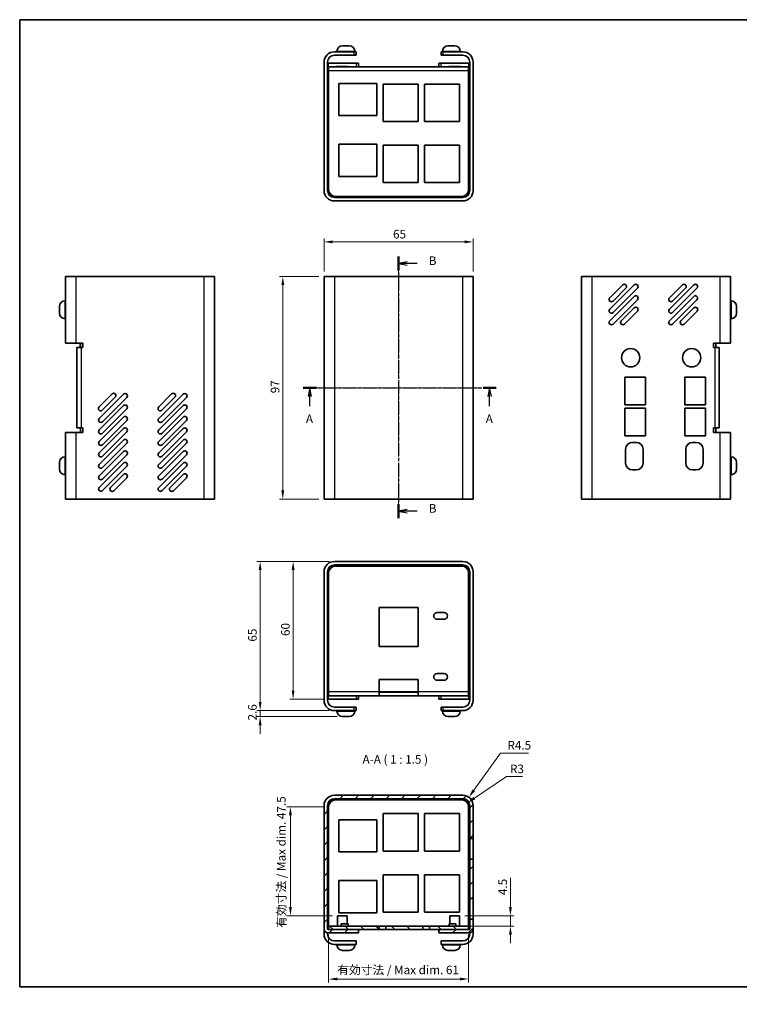
# Model space of a CAD drawing. Units: millimetres. Extents: x 14 to 2195, y 0 to 429.
# Drawn here: x 415 to 729, y 0 to 429 of the extents above; entities that cross this region are included whole.
import ezdxf

# ---------------------------------------------------------------- set-up
doc = ezdxf.new("R2010")
doc.units = ezdxf.units.MM
doc.linetypes.add('CHAIN', pattern=[0.3543, 0.2362, -0.0295, 0.0591, -0.0295])
doc.layers.get('Defpoints').update_dxf_attribs({"lineweight": 25})
for name, color, linetype, lineweight in [('Border (ISO)', 7, 'Continuous', 35), ('Centerline (ISO)', 131, 'Continuous', 18), ('Dimension (ISO)', 7, 'Continuous', 18), ('Dimension (ISO) @ 1', 7, 'Continuous', 18), ('Hatch (ISO)', 1, 'Continuous', 18), ('Section Line (ISO)', 7, 'CHAIN', 25), ('Symbol (ISO)', 7, 'Continuous', 18), ('Visible (ISO)', 7, 'Continuous', 35), ('Visible Narrow (ISO)', 7, 'Continuous', 25)]:
    doc.layers.add(name, color=color, linetype=linetype, lineweight=lineweight)
doc.styles.add('Note Text (TK)', font='txt')
doc.dimstyles.new('Default - Method 1b (TK)', dxfattribs={"dimtxt": 2.5, "dimasz": 2.5, "dimexe": 1, "dimexo": 1.5, "dimgap": 1, "dimtad": 1, "dimtoh": 1, "dimrnd": 1e-08, "dimdsep": 46, "dimtxsty": 'Note Text (TK)', "dimcen": 0.09, "dimdle": 5, "dimclrd": 100, "dimclre": 100, "dimclrt": 7, "dimadec": 1, "dimazin": 1, "dimtfac": 1, "dimtmove": 0, "dimatfit": 3, "dimfxl": 0, "dimtolj": 1, "dimlwd": -1, "dimlwe": -1, "dimarcsym": 0})

# ---------------------------------------------------------------- blocks, each defined once
blk = doc.blocks.new('図面枠 tk図枠')
at = {"layer": 'Border (ISO)'}
for p, q in [((14.5, 289), (405.5, 289)), ((14.5, 289), (14.5, 8)), ((405.5, 289), (405.5, 8)), ((14.5, 8), (405.5, 8))]:
    blk.add_line(p, q, dxfattribs=at)
blk = doc.blocks.new('2dTransSection0')
at = {"layer": 'Section Line (ISO)', "linetype": 'CHAIN', "ltscale": 16.397051}
blk.add_line((96.94, 182.04), (153.04, 182.04), dxfattribs=at)
at = {"layer": 'Section Line (ISO)', "linetype": 'Continuous', "lineweight": 50}
for p, q in [((96.94, 182.04), (100.75, 182.04)), ((149.23, 182.04), (153.04, 182.04))]:
    blk.add_line(p, q, dxfattribs=at)
at = {"layer": 'Section Line (ISO)', "linetype": 'Continuous'}
for p, q in [((98.85, 182.04), (98.35, 179.54)), ((98.85, 179.54), (98.85, 182.04)), ((99.35, 179.54), (98.85, 182.04)), ((151.13, 182.04), (150.63, 179.54)), ((151.13, 179.54), (151.13, 182.04)), ((151.63, 179.54), (151.13, 182.04)), ((98.85, 176.69), (98.85, 179.54)), ((151.13, 176.69), (151.13, 179.54))]:
    blk.add_line(p, q, dxfattribs=at)
at = {"layer": 'Section Line (ISO)', "insert": (97.71, 171.01), "char_height": 2.5, "attachment_point": 7, "line_spacing_factor": 1.875, "style": 'Note Text (TK)'}
blk.add_mtext('A', dxfattribs=at)
at = {"layer": 'Section Line (ISO)', "insert": (149.99, 171.01), "char_height": 2.5, "attachment_point": 7, "style": 'Note Text (TK)'}
blk.add_mtext('A', dxfattribs=at)
blk = doc.blocks.new('2dTransSection1')
at = {"layer": 'Section Line (ISO)', "linetype": 'CHAIN', "ltscale": 16.926956}
blk.add_line((124.66, 220.16), (124.66, 144.19), dxfattribs=at)
at = {"layer": 'Section Line (ISO)', "linetype": 'Continuous', "lineweight": 50}
for p, q in [((124.66, 220.16), (124.66, 216.16)), ((124.66, 148.19), (124.66, 144.19))]:
    blk.add_line(p, q, dxfattribs=at)
at = {"layer": 'Section Line (ISO)', "linetype": 'Continuous'}
for p, q in [((127.16, 218.66), (124.66, 218.16)), ((127.16, 218.16), (124.66, 218.16)), ((124.66, 218.16), (127.16, 217.66)), ((130.04, 218.16), (127.16, 218.16)), ((127.16, 146.69), (124.66, 146.19)), ((127.16, 146.19), (124.66, 146.19)), ((124.66, 146.19), (127.16, 145.69)), ((130.04, 146.19), (127.16, 146.19))]:
    blk.add_line(p, q, dxfattribs=at)
at = {"layer": 'Section Line (ISO)', "char_height": 2.5, "attachment_point": 7, "style": 'Note Text (TK)'}
for insert in [(133.43, 216.93), (133.43, 144.96)]:
    blk.add_mtext('B', dxfattribs=dict(at, insert=insert))
blk = doc.blocks.new('*D30')
at = {"layer": 'Defpoints', "color": 0, "transparency": 16777216}
for p in [(613.24, 332.65), (548.24, 317.56), (613.24, 317.56)]:
    blk.add_point(p, dxfattribs=at)
at = {"layer": 'Dimension (ISO)', "color": 100, "transparency": 16777216}
for p, q in [((548.24, 319.81), (548.24, 334.15)), ((551.99, 332.65), (609.49, 332.65)), ((613.24, 319.81), (613.24, 334.15))]:
    blk.add_line(p, q, dxfattribs=at)
for points in [[(551.99, 333.28), (551.99, 332.03), (548.24, 332.65)], [(609.49, 333.28), (609.49, 332.03), (613.24, 332.65)]]:
    blk.add_solid(points, dxfattribs=at)
at = {"layer": 'Dimension (ISO)', "color": 7, "transparency": 16777216, "insert": (578.3, 336.03), "char_height": 3.75, "attachment_point": 4, "style": 'Note Text (TK)'}
blk.add_mtext('\\A1;65', dxfattribs=at)
blk = doc.blocks.new('*D31')
at = {"layer": 'Defpoints', "color": 0, "transparency": 16777216}
for p in [(548.24, 317.56), (530.24, 220.56), (548.24, 220.56)]:
    blk.add_point(p, dxfattribs=at)
at = {"layer": 'Dimension (ISO)', "color": 100, "transparency": 16777216}
for p, q in [((545.99, 317.56), (528.74, 317.56)), ((530.24, 313.81), (530.24, 224.31)), ((545.99, 220.56), (528.74, 220.56))]:
    blk.add_line(p, q, dxfattribs=at)
for points in [[(529.61, 313.81), (530.86, 313.81), (530.24, 317.56)], [(529.61, 224.31), (530.86, 224.31), (530.24, 220.56)]]:
    blk.add_solid(points, dxfattribs=at)
at = {"layer": 'Dimension (ISO)', "color": 7, "transparency": 16777216, "insert": (526.86, 266.65), "char_height": 3.75, "attachment_point": 4, "rotation": 90, "style": 'Note Text (TK)'}
blk.add_mtext('\\A1;97', dxfattribs=at)
blk = doc.blocks.new('*D32')
at = {"layer": 'Defpoints', "color": 0, "transparency": 16777216}
for p in [(534.74, 193.35), (552.74, 193.35), (550.04, 133.35)]:
    blk.add_point(p, dxfattribs=at)
at = {"layer": 'Dimension (ISO)', "color": 100, "transparency": 16777216}
for p, q in [((550.49, 193.35), (533.24, 193.35)), ((534.74, 137.1), (534.74, 189.6)), ((547.79, 133.35), (533.24, 133.35))]:
    blk.add_line(p, q, dxfattribs=at)
for points in [[(534.11, 189.6), (535.36, 189.6), (534.74, 193.35)], [(534.11, 137.1), (535.36, 137.1), (534.74, 133.35)]]:
    blk.add_solid(points, dxfattribs=at)
at = {"layer": 'Dimension (ISO)', "color": 7, "transparency": 16777216, "insert": (531.36, 160.86), "char_height": 3.75, "attachment_point": 4, "rotation": 90, "style": 'Note Text (TK)'}
blk.add_mtext('\\A1;60', dxfattribs=at)
blk = doc.blocks.new('*D33')
at = {"layer": 'Defpoints', "color": 0, "transparency": 16777216}
for p in [(520.36, 193.35), (552.74, 193.35), (552.74, 128.35)]:
    blk.add_point(p, dxfattribs=at)
at = {"layer": 'Dimension (ISO)', "color": 100, "transparency": 16777216}
for p, q in [((550.49, 193.35), (518.86, 193.35)), ((520.36, 132.1), (520.36, 189.6)), ((550.49, 128.35), (518.86, 128.35))]:
    blk.add_line(p, q, dxfattribs=at)
for points in [[(519.73, 189.6), (520.98, 189.6), (520.36, 193.35)], [(519.73, 132.1), (520.98, 132.1), (520.36, 128.35)]]:
    blk.add_solid(points, dxfattribs=at)
at = {"layer": 'Dimension (ISO)', "color": 7, "transparency": 16777216, "insert": (516.98, 158.41), "char_height": 3.75, "attachment_point": 4, "rotation": 90, "style": 'Note Text (TK)'}
blk.add_mtext('\\A1;65', dxfattribs=at)
blk = doc.blocks.new('*D34')
at = {"layer": 'Defpoints', "color": 0, "transparency": 16777216}
for p in [(533.57, 86.44), (550.24, 86.44), (554.14, 38.94)]:
    blk.add_point(p, dxfattribs=at)
at = {"layer": 'Dimension (ISO)', "color": 100, "transparency": 16777216}
for p, q in [((547.99, 86.44), (532.07, 86.44)), ((533.57, 42.69), (533.57, 82.69)), ((551.89, 38.94), (532.07, 38.94))]:
    blk.add_line(p, q, dxfattribs=at)
for points in [[(532.95, 82.69), (534.2, 82.69), (533.57, 86.44)], [(532.95, 42.69), (534.2, 42.69), (533.57, 38.94)]]:
    blk.add_solid(points, dxfattribs=at)
at = {"layer": 'Dimension (ISO)', "color": 7, "transparency": 16777216, "insert": (529.6, 33.67), "char_height": 3.75, "attachment_point": 4, "rotation": 90, "style": 'Note Text (TK)'}
blk.add_mtext('\\A1;有効寸法 / Max dim. 47.5', dxfattribs=at)
blk = doc.blocks.new('*D35')
at = {"layer": 'Defpoints', "color": 0, "transparency": 16777216}
for p in [(550.24, 32.94), (611.24, 32.94), (611.24, 11.35)]:
    blk.add_point(p, dxfattribs=at)
at = {"layer": 'Dimension (ISO)', "color": 100, "transparency": 16777216}
for p, q in [((550.24, 30.69), (550.24, 9.85)), ((611.24, 30.69), (611.24, 9.85)), ((553.99, 11.35), (607.49, 11.35))]:
    blk.add_line(p, q, dxfattribs=at)
for points in [[(553.99, 11.97), (553.99, 10.72), (550.24, 11.35)], [(607.49, 11.97), (607.49, 10.72), (611.24, 11.35)]]:
    blk.add_solid(points, dxfattribs=at)
at = {"layer": 'Dimension (ISO)', "color": 7, "transparency": 16777216, "insert": (554.01, 15.32), "char_height": 3.75, "attachment_point": 4, "style": 'Note Text (TK)'}
blk.add_mtext('\\A1;有効寸法 / Max dim. 61', dxfattribs=at)
blk = doc.blocks.new('*D36')
at = {"layer": 'Defpoints', "color": 0, "transparency": 16777216}
for p in [(607.34, 38.94), (607.34, 34.44), (629.5, 34.44)]:
    blk.add_point(p, dxfattribs=at)
at = {"layer": 'Dimension (ISO)', "color": 100, "transparency": 16777216}
for p, q in [((629.5, 42.69), (629.5, 55.53)), ((609.59, 38.94), (631, 38.94)), ((629.5, 34.44), (629.5, 38.94)), ((609.59, 34.44), (631, 34.44)), ((629.5, 30.69), (629.5, 26.94))]:
    blk.add_line(p, q, dxfattribs=at)
for points in [[(628.88, 42.69), (630.13, 42.69), (629.5, 38.94)], [(628.88, 30.69), (630.13, 30.69), (629.5, 34.44)]]:
    blk.add_solid(points, dxfattribs=at)
at = {"layer": 'Dimension (ISO)', "color": 7, "transparency": 16777216, "insert": (626.13, 47.94), "char_height": 3.75, "attachment_point": 4, "rotation": 90, "style": 'Note Text (TK)'}
blk.add_mtext('\\A1;4.5', dxfattribs=at)
blk = doc.blocks.new('*D37')
at = {"layer": 'Defpoints', "color": 0, "transparency": 16777216}
for p in [(608.24, 86.44), (610.73, 88.11)]:
    blk.add_point(p, dxfattribs=at)
at = {"layer": 'Dimension (ISO)', "color": 100, "transparency": 16777216}
for p, q in [((627.81, 99.58), (613.84, 90.2)), ((634.72, 99.58), (627.81, 99.58))]:
    blk.add_line(p, q, dxfattribs=at)
blk.add_solid([(613.49, 90.72), (614.19, 89.68), (610.73, 88.11)], dxfattribs=at)
at = {"layer": 'Dimension (ISO)', "color": 7, "transparency": 16777216, "insert": (629.31, 102.96), "char_height": 3.75, "attachment_point": 4, "style": 'Note Text (TK)'}
blk.add_mtext('\\A1;R3', dxfattribs=at)
blk = doc.blocks.new('*D38')
at = {"layer": 'Defpoints', "color": 0, "transparency": 16777216}
for p in [(611.36, 90.59), (608.74, 86.94)]:
    blk.add_point(p, dxfattribs=at)
at = {"layer": 'Dimension (ISO)', "color": 100, "transparency": 16777216}
for p, q in [((625.21, 109.87), (613.55, 93.64)), ((637.43, 109.87), (625.21, 109.87))]:
    blk.add_line(p, q, dxfattribs=at)
blk.add_solid([(613.04, 94), (614.06, 93.27), (611.36, 90.59)], dxfattribs=at)
at = {"layer": 'Dimension (ISO)', "color": 7, "transparency": 16777216, "insert": (628.19, 113.24), "char_height": 3.75, "attachment_point": 4, "style": 'Note Text (TK)'}
blk.add_mtext('\\A1;R4.5', dxfattribs=at)
blk = doc.blocks.new('*D40')
at = {"layer": 'Defpoints', "color": 0, "transparency": 16777216}
for p in [(520.36, 125.75), (552.74, 128.35), (556.24, 125.75)]:
    blk.add_point(p, dxfattribs=at)
at = {"layer": 'Dimension (ISO)', "color": 100, "transparency": 16777216}
for p, q in [((520.36, 132.1), (520.36, 135.85)), ((550.49, 128.35), (518.86, 128.35)), ((553.99, 125.75), (518.86, 125.75)), ((520.36, 128.35), (520.36, 125.75)), ((520.36, 122), (520.36, 118.25))]:
    blk.add_line(p, q, dxfattribs=at)
for points in [[(519.73, 132.1), (520.98, 132.1), (520.36, 128.35)], [(519.73, 122), (520.98, 122), (520.36, 125.75)]]:
    blk.add_solid(points, dxfattribs=at)
at = {"layer": 'Dimension (ISO)', "color": 7, "transparency": 16777216, "insert": (516.98, 124.05), "char_height": 3.75, "attachment_point": 4, "rotation": 90, "style": 'Note Text (TK)'}
blk.add_mtext('\\A1;2.6', dxfattribs=at)

msp = doc.modelspace()

# ---------------------------------------------------------------- hatches: boundary and pattern name
at = {"layer": 'Hatch (ISO)'}
h = msp.add_hatch(dxfattribs=at)
h.set_pattern_fill('ANSI31', color=256, scale=38.1, style=0)
h.set_pattern_definition([(45, (393.75, -4), (-3.3676, 3.3676), [])])
h.paths.add_polyline_path([(611.7374, 46.4382), (613.2374, 46.4382), (613.2374, 63.6382), (611.7374, 63.6382)])
edge = h.paths.add_edge_path()
edge.add_ellipse((550.0374, 33.2382), major_axis=(-1.8, 0), ratio=1, start_angle=0, end_angle=90)
edge.add_line((550.0374, 31.4382), (563.2374, 31.4382))
edge.add_line((563.2374, 31.4382), (563.2374, 32.9382))
edge.add_line((563.2374, 32.9382), (550.2374, 32.9382))
edge.add_line((550.2374, 32.9382), (550.0374, 32.9382))
edge.add_ellipse((550.0374, 33.2382), major_axis=(0, -0.3), ratio=1, start_angle=270, end_angle=360, ccw=False)
edge.add_line((549.7374, 33.2382), (549.7374, 86.9382))
edge.add_ellipse((552.7374, 86.9382), major_axis=(-3, 0), ratio=1, start_angle=270, end_angle=360, ccw=False)
edge.add_line((552.7374, 89.9382), (608.7374, 89.9382))
edge.add_ellipse((608.7374, 86.9382), major_axis=(0, 3), ratio=1, start_angle=270, end_angle=360, ccw=False)
edge.add_line((611.7374, 86.9382), (611.7374, 72.6382))
edge.add_line((611.7374, 72.6382), (613.2374, 72.6382))
edge.add_line((613.2374, 72.6382), (613.2374, 86.9382))
edge.add_ellipse((608.7374, 86.9382), major_axis=(4.5, 0), ratio=1, start_angle=0, end_angle=90)
edge.add_line((608.7374, 91.4382), (552.7374, 91.4382))
edge.add_ellipse((552.7374, 86.9382), major_axis=(0, 4.5), ratio=1, start_angle=0, end_angle=90)
edge.add_line((548.2374, 86.9382), (548.2374, 33.2382))
edge = h.paths.add_edge_path()
edge.add_ellipse((611.4374, 33.2382), major_axis=(0, -1.8), ratio=1, start_angle=0, end_angle=90)
edge.add_line((613.2374, 33.2382), (613.2374, 37.4382))
edge.add_line((613.2374, 37.4382), (611.7374, 37.4382))
edge.add_line((611.7374, 37.4382), (611.7374, 33.2382))
edge.add_ellipse((611.4374, 33.2382), major_axis=(0.3, 0), ratio=1, start_angle=270, end_angle=360, ccw=False)
edge.add_line((611.4374, 32.9382), (611.2374, 32.9382))
edge.add_line((611.2374, 32.9382), (598.2374, 32.9382))
edge.add_line((598.2374, 32.9382), (598.2374, 31.4382))
edge.add_line((598.2374, 31.4382), (611.4374, 31.4382))
h = msp.add_hatch(dxfattribs=at)
h.set_pattern_fill('ANSI31', color=256, scale=38.1, angle=90.00021, style=0)
h.set_pattern_definition([(135.0002, (393.75, -4), (-3.36758, -3.36761), [])])
h.paths.add_polyline_path([(572.3232, 32.9382), (572.3232, 34.4382), (550.2374, 34.4382), (550.2374, 32.9382), (563.2374, 32.9382)])
h.paths.add_polyline_path([(594.1516, 34.4382), (594.1516, 32.9382), (598.2374, 32.9382), (611.2374, 32.9382), (611.2374, 34.4382)])
h.paths.add_polyline_path([(591.3232, 32.9382), (591.3232, 34.4382), (575.1516, 34.4382), (575.1516, 32.9382)])

# ---------------------------------------------------------------- linework, layer by layer
at = {"layer": 'Centerline (ISO)', "linetype": 'CHAIN', "ltscale": 23.990969}
for p, q in [((580.7374, 321.311), (580.7374, 216.811)), ((544.4874, 269.061), (616.9874, 269.061))]:
    msp.add_line(p, q, dxfattribs=at)
at = {"layer": 'Visible (ISO)'}
for p, q in [((556.2374, 418.0953), (559.2374, 418.0953)), ((602.2374, 418.0953), (605.2374, 418.0953)), ((561.2374, 415.4953), (552.7374, 415.4953)), ((561.2374, 413.9953), (552.7374, 413.9953)), ((561.7374, 415.6953), (553.7374, 415.6953)), ((553.7374, 415.4953), (553.7374, 415.6953)), ((561.2374, 415.4953), (562.2374, 415.4953)), ((562.2374, 413.9953), (561.2374, 413.9953)), ((561.7374, 415.4953), (561.7374, 415.6953)), ((562.2374, 413.9953), (562.2374, 415.4953)), ((599.2374, 415.4953), (599.2374, 413.9953)), ((599.2374, 415.4953), (600.2374, 415.4953)), ((600.2374, 413.9953), (599.2374, 413.9953)), ((607.7374, 415.6953), (599.7374, 415.6953)), ((599.7374, 415.4953), (599.7374, 415.6953)), ((608.7374, 415.4953), (600.2374, 415.4953)), ((600.2374, 413.9953), (608.7374, 413.9953)), ((607.7374, 415.4953), (607.7374, 415.6953)), ((548.2374, 410.9953), (548.2374, 354.9953)), ((549.7374, 410.9953), (549.7374, 354.9953)), ((562.2374, 410.4953), (550.0374, 410.4953)), ((550.2374, 408.9953), (550.0374, 408.9953)), ((550.2374, 408.9953), (611.2374, 408.9953)), ((550.2374, 408.9953), (550.2374, 407.1953)), ((558.8374, 409.0953), (553.6374, 409.0953)), ((553.6374, 408.9953), (553.6374, 409.0953)), ((558.8374, 408.9953), (558.8374, 409.0953)), ((562.2374, 410.4953), (563.2374, 410.4953)), ((563.2374, 408.9953), (563.2374, 410.4953)), ((598.2374, 410.4953), (598.2374, 408.9953)), ((598.2374, 410.4953), (599.2374, 410.4953)), ((611.4374, 410.4953), (599.2374, 410.4953)), ((607.8374, 409.0953), (602.6374, 409.0953)), ((602.6374, 408.9953), (602.6374, 409.0953)), ((607.8374, 408.9953), (607.8374, 409.0953)), ((611.2374, 408.9953), (611.4374, 408.9953)), ((611.2374, 407.1953), (611.2374, 408.9953)), ((611.7374, 410.9953), (611.7374, 354.9953)), ((613.2374, 354.9953), (613.2374, 410.9953)), ((550.2374, 355.4953), (550.2374, 407.1953)), ((611.2374, 407.1953), (611.2374, 355.4953)), ((554.7374, 401.6953), (571.2374, 401.6953)), ((554.7374, 387.6953), (554.7374, 401.6953)), ((571.2374, 401.6953), (571.2374, 387.6953)), ((574.0374, 401.3953), (589.3374, 401.3953)), ((574.0374, 385.0953), (574.0374, 401.3953)), ((589.3374, 401.3953), (589.3374, 385.0953)), ((592.0374, 401.3953), (607.3374, 401.3953)), ((592.0374, 385.0953), (592.0374, 401.3953)), ((607.3374, 401.3953), (607.3374, 385.0953)), ((571.2374, 387.6953), (554.7374, 387.6953)), ((589.3374, 385.0953), (574.0374, 385.0953)), ((607.3374, 385.0953), (592.0374, 385.0953)), ((554.7374, 375.1953), (571.2374, 375.1953)), ((554.7374, 361.1953), (554.7374, 375.1953)), ((571.2374, 375.1953), (571.2374, 361.1953)), ((574.0374, 374.7953), (589.3374, 374.7953)), ((574.0374, 358.4953), (574.0374, 374.7953)), ((589.3374, 374.7953), (589.3374, 358.4953)), ((592.0374, 374.7953), (607.3374, 374.7953)), ((592.0374, 358.4953), (592.0374, 374.7953)), ((607.3374, 374.7953), (607.3374, 358.4953)), ((571.2374, 361.1953), (554.7374, 361.1953)), ((589.3374, 358.4953), (574.0374, 358.4953)), ((607.3374, 358.4953), (592.0374, 358.4953)), ((608.7374, 351.9953), (552.7374, 351.9953)), ((608.2374, 352.4953), (553.2374, 352.4953)), ((608.7374, 350.4953), (552.7374, 350.4953)), ((435.4839, 288.561), (435.4839, 317.561)), ((439.9839, 317.561), (435.4839, 317.561)), ((439.9839, 317.561), (495.9839, 317.561)), ((500.4839, 317.561), (495.9839, 317.561)), ((500.4839, 317.561), (500.4839, 220.561)), ((548.2374, 220.561), (548.2374, 317.561)), ((552.7374, 317.561), (548.2374, 317.561)), ((608.7374, 317.561), (552.7374, 317.561)), ((613.2374, 317.561), (608.7374, 317.561)), ((613.2374, 317.561), (613.2374, 220.561)), ((665.0342, 317.561), (660.5342, 317.561)), ((660.5342, 220.561), (660.5342, 317.561)), ((665.0342, 317.561), (721.0342, 317.561)), ((672.8271, 308.2682), (678.4839, 313.925)), ((672.8271, 303.2682), (683.4337, 313.8748)), ((698.8271, 308.2682), (704.4839, 313.925)), ((698.8271, 303.2682), (709.4337, 313.8748)), ((725.5342, 317.561), (721.0342, 317.561)), ((725.5342, 317.561), (725.5342, 288.561)), ((679.8981, 312.5108), (674.2413, 306.8539)), ((684.8479, 312.4605), (674.2413, 301.8539)), ((705.8981, 312.5108), (700.2413, 306.8539)), ((710.8479, 312.4605), (700.2413, 301.8539)), ((435.2839, 307.061), (435.2839, 299.061)), ((435.4839, 307.061), (435.2839, 307.061)), ((672.8271, 298.2682), (683.4337, 308.8748)), ((684.8479, 307.4605), (674.2413, 296.8539)), ((698.8271, 298.2682), (709.4337, 308.8748)), ((710.8479, 307.4605), (700.2413, 296.8539)), ((725.5342, 307.061), (725.7342, 307.061)), ((725.7342, 299.061), (725.7342, 307.061)), ((432.8839, 301.561), (432.8839, 304.561)), ((677.8302, 298.2113), (683.4871, 303.8682)), ((684.9013, 302.4539), (679.2444, 296.7971)), ((703.8302, 298.2113), (709.4871, 303.8682)), ((710.9013, 302.4539), (705.2444, 296.7971)), ((728.1342, 304.561), (728.1342, 301.561)), ((435.4839, 299.061), (435.2839, 299.061)), ((725.5342, 299.061), (725.7342, 299.061)), ((435.4839, 288.561), (439.9839, 288.561)), ((439.9839, 288.561), (442.9839, 288.561)), ((441.8839, 288.561), (441.8839, 286.961)), ((441.9839, 286.561), (441.9839, 288.561)), ((442.9839, 288.561), (442.9839, 286.561)), ((718.0342, 286.561), (718.0342, 288.561)), ((718.0342, 288.561), (721.0342, 288.561)), ((719.0342, 288.561), (719.0342, 286.561)), ((719.1342, 286.961), (719.1342, 288.561)), ((721.0342, 288.561), (725.5342, 288.561)), ((440.4839, 251.561), (440.4839, 286.561)), ((442.2839, 286.561), (440.4839, 286.561)), ((441.9839, 286.961), (441.8839, 286.961)), ((442.9839, 286.561), (442.2839, 286.561)), ((718.7342, 286.561), (718.0342, 286.561)), ((720.5342, 286.561), (718.7342, 286.561)), ((719.0342, 286.961), (719.1342, 286.961)), ((720.5342, 286.561), (720.5342, 251.561)), ((679.3342, 273.661), (688.3342, 273.661)), ((679.3342, 261.661), (679.3342, 273.661)), ((688.3342, 273.661), (688.3342, 261.661)), ((705.5342, 273.661), (714.5342, 273.661)), ((705.5342, 261.661), (705.5342, 273.661)), ((714.5342, 273.661), (714.5342, 261.661)), ((450.1168, 260.7113), (455.7736, 266.3682)), ((450.1768, 255.6615), (460.7834, 266.2682)), ((476.1168, 260.7113), (481.7736, 266.3682)), ((476.1768, 255.6615), (486.7834, 266.2682)), ((457.1879, 264.9539), (451.531, 259.2971)), ((462.1976, 264.8539), (451.591, 254.2473)), ((483.1879, 264.9539), (477.531, 259.2971)), ((488.1976, 264.8539), (477.591, 254.2473)), ((450.1768, 250.6615), (460.7834, 261.2682)), ((462.1976, 259.8539), (451.591, 249.2473)), ((476.1768, 250.6615), (486.7834, 261.2682)), ((488.1976, 259.8539), (477.591, 249.2473)), ((688.3342, 261.661), (679.3342, 261.661)), ((679.3342, 260.161), (688.3342, 260.161)), ((679.3342, 248.161), (679.3342, 260.161)), ((688.3342, 260.161), (688.3342, 248.161)), ((714.5342, 261.661), (705.5342, 261.661)), ((705.5342, 260.161), (714.5342, 260.161)), ((705.5342, 248.161), (705.5342, 260.161)), ((714.5342, 260.161), (714.5342, 248.161)), ((450.1768, 245.6615), (460.7834, 256.2682)), ((462.1976, 254.8539), (451.591, 244.2473)), ((476.1768, 245.6615), (486.7834, 256.2682)), ((488.1976, 254.8539), (477.591, 244.2473)), ((435.4839, 220.561), (435.4839, 249.561)), ((439.9839, 249.561), (435.4839, 249.561)), ((442.9839, 249.561), (439.9839, 249.561)), ((440.4839, 251.561), (442.2839, 251.561)), ((441.9839, 249.561), (441.9839, 251.561)), ((442.2839, 251.561), (442.9839, 251.561)), ((442.9839, 251.561), (442.9839, 249.561)), ((450.1768, 240.6615), (460.7834, 251.2682)), ((462.1976, 249.8539), (451.591, 239.2473)), ((476.1768, 240.6615), (486.7834, 251.2682)), ((488.1976, 249.8539), (477.591, 239.2473)), ((718.0342, 249.561), (718.0342, 251.561)), ((718.0342, 251.561), (718.7342, 251.561)), ((721.0342, 249.561), (718.0342, 249.561)), ((718.7342, 251.561), (720.5342, 251.561)), ((719.0342, 251.561), (719.0342, 249.561)), ((725.5342, 249.561), (721.0342, 249.561)), ((725.5342, 249.561), (725.5342, 220.561)), ((450.1768, 235.6615), (460.7834, 246.2682)), ((462.1976, 244.8539), (451.591, 234.2473)), ((476.1768, 235.6615), (486.7834, 246.2682)), ((488.1976, 244.8539), (477.591, 234.2473)), ((688.3342, 248.161), (679.3342, 248.161)), ((682.7342, 245.261), (684.3342, 245.261)), ((714.5342, 248.161), (705.5342, 248.161)), ((708.9342, 245.261), (710.5342, 245.261)), ((450.1768, 230.6615), (460.7834, 241.2682)), ((476.1768, 230.6615), (486.7834, 241.2682)), ((679.7342, 236.261), (679.7342, 242.261)), ((687.3342, 242.261), (687.3342, 236.261)), ((705.9342, 236.261), (705.9342, 242.261)), ((713.5342, 242.261), (713.5342, 236.261)), ((432.8839, 233.561), (432.8839, 236.561)), ((435.2839, 239.061), (435.2839, 231.061)), ((435.4839, 239.061), (435.2839, 239.061)), ((450.1768, 225.6615), (460.7834, 236.2682)), ((462.1976, 239.8539), (451.591, 229.2473)), ((476.1768, 225.6615), (486.7834, 236.2682)), ((488.1976, 239.8539), (477.591, 229.2473)), ((725.5342, 239.061), (725.7342, 239.061)), ((725.7342, 231.061), (725.7342, 239.061)), ((728.1342, 236.561), (728.1342, 233.561)), ((462.1976, 234.8539), (451.591, 224.2473)), ((488.1976, 234.8539), (477.591, 224.2473)), ((684.3342, 233.261), (682.7342, 233.261)), ((710.5342, 233.261), (708.9342, 233.261)), ((435.4839, 231.061), (435.2839, 231.061)), ((455.1199, 225.6113), (460.7768, 231.2682)), ((462.191, 229.8539), (456.5341, 224.1971)), ((481.1199, 225.6113), (486.7768, 231.2682)), ((488.191, 229.8539), (482.5341, 224.1971)), ((725.5342, 231.061), (725.7342, 231.061)), ((435.4839, 220.561), (439.9839, 220.561)), ((495.9839, 220.561), (439.9839, 220.561)), ((495.9839, 220.561), (500.4839, 220.561)), ((548.2374, 220.561), (552.7374, 220.561)), ((552.7374, 220.561), (608.7374, 220.561)), ((608.7374, 220.561), (613.2374, 220.561)), ((660.5342, 220.561), (665.0342, 220.561)), ((721.0342, 220.561), (665.0342, 220.561)), ((721.0342, 220.561), (725.5342, 220.561)), ((552.7374, 193.3468), (608.7374, 193.3468)), ((548.2374, 188.8468), (548.2374, 132.8468)), ((549.7374, 132.8468), (549.7374, 188.8468)), ((552.7374, 191.8468), (608.7374, 191.8468)), ((553.2374, 191.3468), (608.2374, 191.3468)), ((611.7374, 132.8468), (611.7374, 188.8468)), ((613.2374, 132.8468), (613.2374, 188.8468)), ((550.2374, 136.6468), (550.2374, 188.3468)), ((611.2374, 188.3468), (611.2374, 136.6468)), ((572.2374, 173.3468), (589.2374, 173.3468)), ((572.2374, 156.3468), (572.2374, 173.3468)), ((589.2374, 173.3468), (589.2374, 156.3468)), ((597.5374, 171.1468), (600.5374, 171.1468)), ((600.5374, 168.1468), (597.5374, 168.1468)), ((589.2374, 156.3468), (572.2374, 156.3468)), ((572.2374, 141.8468), (589.2374, 141.8468)), ((572.2374, 136.6468), (572.2374, 141.8468)), ((589.2374, 141.8468), (589.2374, 136.6468)), ((597.5374, 144.5468), (600.5374, 144.5468)), ((600.5374, 141.5468), (597.5374, 141.5468)), ((550.2374, 134.8468), (550.0374, 134.8468)), ((550.0374, 133.3468), (562.2374, 133.3468)), ((550.2374, 136.6468), (550.2374, 134.8468)), ((572.2374, 134.8468), (550.2374, 134.8468)), ((553.6374, 134.8468), (553.6374, 134.7468)), ((553.6374, 134.7468), (558.8374, 134.7468)), ((558.8374, 134.8468), (558.8374, 134.7468)), ((563.2374, 133.3468), (562.2374, 133.3468)), ((563.2374, 133.3468), (563.2374, 134.8468)), ((572.2374, 136.6468), (572.2374, 134.8468)), ((572.2374, 136.3468), (589.2374, 136.3468)), ((589.2374, 134.8468), (572.2374, 134.8468)), ((589.2374, 134.8468), (589.2374, 136.6468)), ((611.2374, 134.8468), (589.2374, 134.8468)), ((598.2374, 134.8468), (598.2374, 133.3468)), ((599.2374, 133.3468), (598.2374, 133.3468)), ((599.2374, 133.3468), (611.4374, 133.3468)), ((602.6374, 134.8468), (602.6374, 134.7468)), ((602.6374, 134.7468), (607.8374, 134.7468)), ((607.8374, 134.8468), (607.8374, 134.7468)), ((611.2374, 134.8468), (611.2374, 136.6468)), ((611.2374, 134.8468), (611.4374, 134.8468)), ((561.2374, 129.8468), (552.7374, 129.8468)), ((561.2374, 129.8468), (562.2374, 129.8468)), ((562.2374, 128.3468), (562.2374, 129.8468)), ((599.2374, 129.8468), (600.2374, 129.8468)), ((599.2374, 129.8468), (599.2374, 128.3468)), ((600.2374, 129.8468), (608.7374, 129.8468)), ((552.7374, 128.3468), (561.2374, 128.3468)), ((553.7374, 128.3468), (553.7374, 128.1468)), ((553.7374, 128.1468), (561.7374, 128.1468)), ((559.2374, 125.7468), (556.2374, 125.7468)), ((562.2374, 128.3468), (561.2374, 128.3468)), ((561.7374, 128.3468), (561.7374, 128.1468)), ((600.2374, 128.3468), (599.2374, 128.3468)), ((599.7374, 128.3468), (599.7374, 128.1468)), ((599.7374, 128.1468), (607.7374, 128.1468)), ((600.2374, 128.3468), (608.7374, 128.3468)), ((605.2374, 125.7468), (602.2374, 125.7468)), ((607.7374, 128.3468), (607.7374, 128.1468)), ((608.7374, 91.4382), (552.7374, 91.4382)), ((548.2374, 86.9382), (548.2374, 33.2382)), ((549.7374, 33.2382), (549.7374, 86.9382)), ((550.2374, 86.4382), (550.2374, 34.7382)), ((552.7374, 89.9382), (608.7374, 89.9382)), ((608.2374, 89.4382), (553.2374, 89.4382)), ((611.2374, 86.4382), (611.2374, 34.7382)), ((611.7374, 86.9382), (611.7374, 72.6382)), ((613.2374, 72.6382), (613.2374, 86.9382)), ((574.0374, 67.1382), (574.0374, 83.4382)), ((574.0374, 83.4382), (589.3374, 83.4382)), ((589.3374, 83.4382), (589.3374, 67.1382)), ((592.0374, 67.1382), (592.0374, 83.4382)), ((592.0374, 83.4382), (607.3374, 83.4382)), ((607.3374, 83.4382), (607.3374, 67.1382)), ((554.7374, 80.7382), (571.2374, 80.7382)), ((554.7374, 66.7382), (554.7374, 80.7382)), ((571.2374, 80.7382), (571.2374, 66.7382)), ((611.7374, 72.6382), (613.2374, 72.6382)), ((611.7374, 63.6382), (611.7374, 72.6382)), ((613.2374, 72.6382), (613.2374, 63.6382)), ((571.2374, 66.7382), (554.7374, 66.7382)), ((589.3374, 67.1382), (574.0374, 67.1382)), ((607.3374, 67.1382), (592.0374, 67.1382)), ((613.2374, 63.6382), (611.7374, 63.6382)), ((611.7374, 63.6382), (611.7374, 46.4382)), ((613.2374, 46.4382), (613.2374, 63.6382)), ((574.0374, 40.5382), (574.0374, 56.8382)), ((574.0374, 56.8382), (589.3374, 56.8382)), ((589.3374, 56.8382), (589.3374, 40.5382)), ((592.0374, 40.5382), (592.0374, 56.8382)), ((592.0374, 56.8382), (607.3374, 56.8382)), ((607.3374, 56.8382), (607.3374, 40.5382)), ((554.7374, 54.2382), (571.2374, 54.2382)), ((554.7374, 40.2382), (554.7374, 54.2382)), ((571.2374, 54.2382), (571.2374, 40.2382)), ((611.7374, 46.4382), (613.2374, 46.4382)), ((611.7374, 37.4382), (611.7374, 46.4382)), ((613.2374, 46.4382), (613.2374, 37.4382)), ((558.3374, 38.9382), (554.1374, 38.9382)), ((554.1374, 34.4382), (554.1374, 38.9382)), ((571.2374, 40.2382), (554.7374, 40.2382)), ((558.3374, 35.4382), (558.3374, 38.9382)), ((589.3374, 40.5382), (574.0374, 40.5382)), ((607.3374, 40.5382), (592.0374, 40.5382)), ((607.3374, 38.9382), (603.1374, 38.9382)), ((603.1374, 35.4382), (603.1374, 38.9382)), ((607.3374, 34.4382), (607.3374, 38.9382)), ((550.2374, 34.7382), (550.2374, 34.4382)), ((572.3232, 34.4382), (550.2374, 34.4382)), ((550.2374, 34.4382), (550.2374, 32.9382)), ((558.7374, 35.4382), (555.7374, 35.4382)), ((555.7374, 35.4382), (555.7374, 34.4382)), ((558.7374, 35.4382), (558.7374, 34.4382)), ((572.3232, 32.9382), (572.3232, 34.4382)), ((572.3232, 34.4382), (575.1516, 34.4382)), ((591.3232, 34.4382), (575.1516, 34.4382)), ((575.1516, 34.4382), (575.1516, 32.9382)), ((591.3232, 32.9382), (591.3232, 34.4382)), ((591.3232, 34.4382), (594.1516, 34.4382)), ((594.1516, 34.4382), (594.1516, 32.9382)), ((611.2374, 34.4382), (594.1516, 34.4382)), ((605.7374, 35.4382), (602.7374, 35.4382)), ((602.7374, 35.4382), (602.7374, 34.4382)), ((605.7374, 35.4382), (605.7374, 34.4382)), ((611.2374, 34.7382), (611.2374, 34.4382)), ((611.2374, 32.9382), (611.2374, 34.4382)), ((613.2374, 37.4382), (611.7374, 37.4382)), ((611.7374, 37.4382), (611.7374, 33.2382)), ((613.2374, 33.2382), (613.2374, 37.4382)), ((548.2374, 30.9382), (548.2374, 33.2382)), ((549.7374, 31.4634), (549.7374, 30.9382)), ((563.2374, 32.9382), (550.0374, 32.9382)), ((550.0374, 31.4382), (563.2374, 31.4382)), ((550.2374, 32.9382), (572.3232, 32.9382)), ((563.2374, 31.4382), (563.2374, 32.9382)), ((575.1516, 32.9382), (572.3232, 32.9382)), ((575.1516, 32.9382), (591.3232, 32.9382)), ((594.1516, 32.9382), (591.3232, 32.9382)), ((594.1516, 32.9382), (611.2374, 32.9382)), ((611.4374, 32.9382), (598.2374, 32.9382)), ((598.2374, 32.9382), (598.2374, 31.4382)), ((598.2374, 31.4382), (611.4374, 31.4382)), ((611.7374, 30.9382), (611.7374, 31.4634)), ((613.2374, 33.2382), (613.2374, 30.9382)), ((561.2374, 27.9382), (552.7374, 27.9382)), ((552.7374, 26.4382), (561.2374, 26.4382)), ((553.7374, 26.4382), (553.7374, 26.2382)), ((553.7374, 26.2382), (561.7374, 26.2382)), ((561.2374, 27.9382), (562.2374, 27.9382)), ((562.2374, 26.4382), (561.2374, 26.4382)), ((561.7374, 26.4382), (561.7374, 26.2382)), ((562.2374, 26.4382), (562.2374, 27.9382)), ((599.2374, 27.9382), (600.2374, 27.9382)), ((599.2374, 27.9382), (599.2374, 26.4382)), ((600.2374, 26.4382), (599.2374, 26.4382)), ((599.7374, 26.4382), (599.7374, 26.2382)), ((599.7374, 26.2382), (607.7374, 26.2382)), ((600.2374, 27.9382), (608.7374, 27.9382)), ((600.2374, 26.4382), (608.7374, 26.4382)), ((607.7374, 26.4382), (607.7374, 26.2382)), ((559.2374, 23.8382), (556.2374, 23.8382)), ((605.2374, 23.8382), (602.2374, 23.8382))]:
    msp.add_line(p, q, dxfattribs=at)
for centre in [(681.9342, 282.161), (708.5342, 282.161)]:
    msp.add_circle(centre, 4, dxfattribs=at)
for centre, radius, start, end in [((556.2374, 415.6953), 2.4, 90, 180), ((559.2374, 415.6953), 2.4, 0, 90), ((602.2374, 415.6953), 2.4, 90, 180), ((605.2374, 415.6953), 2.4, 0, 90), ((552.7374, 410.9953), 4.5, 90, 180), ((552.7374, 410.9953), 3, 90, 180), ((608.7374, 410.9953), 4.5, 0, 90), ((608.7374, 410.9953), 3, 0, 90), ((550.0374, 408.6953), 1.8, 90, 99.594068), ((550.0374, 408.6953), 0.3, 90, 180), ((611.4374, 408.6953), 1.8, 80.405932, 90), ((611.4374, 408.6953), 0.3, 0, 90), ((552.7374, 354.9953), 4.5, 180, 270), ((552.7374, 354.9953), 3, 180, 270), ((553.2374, 355.4953), 3, 180, 270), ((608.2374, 355.4953), 3, 270, 0), ((608.7374, 354.9953), 4.5, 270, 0), ((608.7374, 354.9953), 3, 270, 0), ((679.191, 313.2179), 1, 315, 135), ((684.1408, 313.1676), 1, 315, 135), ((705.191, 313.2179), 1, 315, 135), ((710.1408, 313.1676), 1, 315, 135), ((684.1408, 308.1676), 1, 315, 135), ((710.1408, 308.1676), 1, 315, 135), ((435.2839, 304.561), 2.4, 90, 180), ((673.5342, 307.561), 1, 135, 315), ((699.5342, 307.561), 1, 135, 315), ((725.7342, 304.561), 2.4, 0, 90), ((435.2839, 301.561), 2.4, 180, 270), ((673.5342, 302.561), 1, 135.000001, 315), ((684.1942, 303.161), 1, 315, 135), ((699.5342, 302.561), 1, 135, 315), ((710.1942, 303.161), 1, 315, 135), ((725.7342, 301.561), 2.4, 270, 0), ((673.5342, 297.561), 1, 135.000001, 315), ((678.5373, 297.5042), 1, 135, 315), ((699.5342, 297.561), 1, 135, 315), ((704.5373, 297.5042), 1, 135, 315), ((456.4807, 265.661), 1, 315, 135), ((461.4905, 265.561), 1, 315, 135), ((482.4807, 265.661), 1, 315, 135), ((487.4905, 265.561), 1, 315, 135), ((450.8239, 260.0042), 1, 135, 315), ((461.4905, 260.561), 1, 315, 135), ((476.8239, 260.0042), 1, 135, 315), ((487.4905, 260.561), 1, 315, 135), ((450.8839, 254.9544), 1, 135, 315), ((461.4905, 255.561), 1, 315, 135), ((476.8839, 254.9544), 1, 135, 315), ((487.4905, 255.561), 1, 315, 135), ((450.8839, 249.9544), 1, 135, 315), ((461.4905, 250.561), 1, 315, 135), ((476.8839, 249.9544), 1, 135, 315), ((487.4905, 250.561), 1, 315, 135), ((450.8839, 244.9544), 1, 135, 315), ((461.4905, 245.561), 1, 315, 135), ((476.8839, 244.9544), 1, 135, 315), ((487.4905, 245.561), 1, 315, 135), ((682.7342, 242.261), 3, 90, 180), ((684.3342, 242.261), 3, 0, 90), ((708.9342, 242.261), 3, 90, 180), ((710.5342, 242.261), 3, 0, 90), ((450.8839, 239.9544), 1, 135, 315), ((461.4905, 240.561), 1, 315, 135), ((476.8839, 239.9544), 1, 135, 315), ((487.4905, 240.561), 1, 315, 135), ((435.2839, 236.561), 2.4, 90, 180), ((461.4905, 235.561), 1, 315, 135), ((487.4905, 235.561), 1, 315, 135), ((682.7342, 236.261), 3, 180, 270), ((684.3342, 236.261), 3, 270, 0), ((708.9342, 236.261), 3, 180, 270), ((710.5342, 236.261), 3, 270, 0), ((725.7342, 236.561), 2.4, 0, 90), ((435.2839, 233.561), 2.4, 180, 270), ((450.8839, 234.9544), 1, 135, 315), ((476.8839, 234.9544), 1, 135, 315), ((725.7342, 233.561), 2.4, 270, 0), ((450.8839, 229.9544), 1, 135, 315), ((461.4839, 230.561), 1, 315, 135), ((476.8839, 229.9544), 1, 135, 315), ((487.4839, 230.561), 1, 315, 135), ((450.8839, 224.9544), 1, 135, 315), ((455.827, 224.9042), 1, 135, 315), ((476.8839, 224.9544), 1, 135, 315), ((481.827, 224.9042), 1, 135, 315), ((552.7374, 188.8468), 4.5, 90, 180), ((608.7374, 188.8468), 4.5, 0, 90), ((552.7374, 188.8468), 3, 90, 180), ((553.2374, 188.3468), 3, 90, 180), ((608.2374, 188.3468), 3, 0, 90), ((608.7374, 188.8468), 3, 0, 90), ((597.5374, 169.6468), 1.5, 90, 270), ((600.5374, 169.6468), 1.5, 270, 90), ((597.5374, 143.0468), 1.5, 90, 270), ((600.5374, 143.0468), 1.5, 270, 90), ((550.0374, 135.1468), 0.3, 180, 270), ((550.0374, 135.1468), 1.8, 260.405932, 270), ((611.4374, 135.1468), 0.3, 270, 0), ((611.4374, 135.1468), 1.8, 270, 279.594068), ((552.7374, 132.8468), 4.5, 180, 270), ((552.7374, 132.8468), 3, 180, 270), ((608.7374, 132.8468), 4.5, 270, 0), ((608.7374, 132.8468), 3, 270, 0), ((556.2374, 128.1468), 2.4, 180, 270), ((559.2374, 128.1468), 2.4, 270, 0), ((602.2374, 128.1468), 2.4, 180, 270), ((605.2374, 128.1468), 2.4, 270, 0), ((552.7374, 86.9382), 4.5, 90, 180), ((608.7374, 86.9382), 4.5, 0, 90), ((552.7374, 86.9382), 3, 90, 180), ((553.2374, 86.4382), 3, 90, 180), ((608.2374, 86.4382), 3, 0, 90), ((608.7374, 86.9382), 3, 0, 90), ((550.0374, 33.2382), 1.8, 180, 270), ((552.7374, 30.9382), 4.5, 180, 270), ((550.0374, 33.2382), 0.3, 180, 270), ((552.7374, 30.9382), 3, 180, 270), ((608.7374, 30.9382), 4.5, 270, 0), ((608.7374, 30.9382), 3, 270, 0), ((611.4374, 33.2382), 1.8, 270, 0), ((611.4374, 33.2382), 0.3, 270, 0), ((556.2374, 26.2382), 2.4, 180, 270), ((559.2374, 26.2382), 2.4, 270, 0), ((602.2374, 26.2382), 2.4, 180, 270), ((605.2374, 26.2382), 2.4, 270, 0)]:
    msp.add_arc(centre, radius, start, end, dxfattribs=at)
at = {"layer": 'Visible Narrow (ISO)'}
for p, q in [((561.2374, 415.4953), (561.2374, 413.9953)), ((600.2374, 413.9953), (600.2374, 415.4953)), ((550.0374, 410.4953), (550.0374, 408.9953)), ((562.2374, 410.4953), (562.2374, 408.9953)), ((599.2374, 408.9953), (599.2374, 410.4953)), ((611.4374, 408.9953), (611.4374, 410.4953)), ((611.2374, 407.1953), (550.2374, 407.1953)), ((439.9839, 317.561), (439.9839, 288.561)), ((495.9839, 220.561), (495.9839, 317.561)), ((552.7374, 317.561), (552.7374, 220.561)), ((608.7374, 220.561), (608.7374, 317.561)), ((665.0342, 317.561), (665.0342, 220.561)), ((721.0342, 288.561), (721.0342, 317.561)), ((442.2839, 286.561), (442.2839, 251.561)), ((718.7342, 251.561), (718.7342, 286.561)), ((439.9839, 249.561), (439.9839, 220.561)), ((721.0342, 220.561), (721.0342, 249.561)), ((550.0374, 134.8468), (550.0374, 133.3468)), ((550.2374, 136.6468), (572.2374, 136.6468)), ((562.2374, 134.8468), (562.2374, 133.3468)), ((572.2374, 136.6468), (589.2374, 136.6468)), ((589.2374, 136.6468), (611.2374, 136.6468)), ((599.2374, 133.3468), (599.2374, 134.8468)), ((611.4374, 133.3468), (611.4374, 134.8468)), ((561.2374, 129.8468), (561.2374, 128.3468)), ((600.2374, 128.3468), (600.2374, 129.8468))]:
    msp.add_line(p, q, dxfattribs=at)

# ---------------------------------------------------------------- block references
at = {"xscale": 1.5, "yscale": 1.5, "zscale": 1.5}
msp.add_blockref('図面枠 tk図枠', (393.75, -4), dxfattribs=at)
at = {"layer": 'Section Line (ISO)', "xscale": 1.5, "yscale": 1.5, "zscale": 1.5}
for name in ['2dTransSection1', '2dTransSection0']:
    msp.add_blockref(name, (393.75, -4), dxfattribs=at)

# ---------------------------------------------------------------- texts
at = {"layer": 'Symbol (ISO)', "color": 7, "insert": (565.0227, 104.0346), "char_height": 3.75, "attachment_point": 7, "style": 'Note Text (TK)'}
msp.add_mtext('A-A ( 1 : 1.5 )', dxfattribs=at)

# ---------------------------------------------------------------- dimensions: what is measured, and where the dimension line sits
at = {"layer": 'Dimension (ISO) @ 1', "color": 100}
for base, p1, p2, angle, override, picture, middle in [((613.2374, 332.6546), (548.2374, 317.561), (613.2374, 317.561), 180, {"dimscale": 1, "dimtxt": 3.75, "dimasz": 3.75, "dimexe": 1.5, "dimexo": 2.25, "dimgap": 1.5, "dimtoh": 0, "dimdec": 2, "dimcen": 0.135, "dimtp": 0, "dimtm": 0, "dimtdec": 2, "dimtix": 0, "dimtofl": 0, "dimtmove": 0, "dimatfit": 1}, '*D30', (580.7374, 332.6546)), ((530.2374, 220.561), (548.2374, 317.561), (548.2374, 220.561), 90, {"dimscale": 1, "dimtxt": 3.75, "dimasz": 3.75, "dimexe": 1.5, "dimexo": 2.25, "dimgap": 1.5, "dimtoh": 0, "dimdec": 2, "dimcen": 0.135, "dimtp": 0, "dimtm": 0, "dimtdec": 2, "dimtix": 0, "dimtofl": 0, "dimtmove": 0, "dimatfit": 1}, '*D31', (530.2374, 269.061)), ((520.3582, 193.3468), (552.7374, 128.3468), (552.7374, 193.3468), 90, {"dimscale": 1, "dimtxt": 3.75, "dimasz": 3.75, "dimexe": 1.5, "dimexo": 2.25, "dimgap": 1.5, "dimtoh": 0, "dimdec": 2, "dimcen": 0.135, "dimtp": 0, "dimtm": 0, "dimtdec": 2, "dimtix": 0, "dimtofl": 0, "dimtmove": 0, "dimatfit": 1}, '*D33', (520.3582, 160.8468)), ((534.7374, 193.3468), (550.0374, 133.3468), (552.7374, 193.3468), 90, {"dimscale": 1, "dimtxt": 3.75, "dimasz": 3.75, "dimexe": 1.5, "dimexo": 2.25, "dimgap": 1.5, "dimtoh": 0, "dimdec": 2, "dimcen": 0.135, "dimtp": 0, "dimtm": 0, "dimtdec": 2, "dimtix": 0, "dimtofl": 0, "dimtmove": 0, "dimatfit": 1}, '*D32', (534.7374, 163.3468)), ((520.3582, 125.7468), (552.7374, 128.3468), (556.2374, 125.7468), 270, {"dimscale": 1, "dimtxt": 3.75, "dimasz": 3.75, "dimexe": 1.5, "dimexo": 2.25, "dimgap": 1.5, "dimtoh": 0, "dimdec": 2, "dimcen": 0.135, "dimtp": 0, "dimtm": 0, "dimtdec": 2, "dimtix": 0, "dimtofl": 1, "dimtmove": 0, "dimatfit": 1}, '*D40', (520.3582, 127.0468)), ((629.5036, 34.4382), (607.3374, 38.9382), (607.3374, 34.4382), 90, {"dimscale": 1, "dimtxt": 3.75, "dimasz": 3.75, "dimexe": 1.5, "dimexo": 2.25, "dimgap": 1.5, "dimtoh": 0, "dimdec": 2, "dimcen": 0.135, "dimtp": 0, "dimtm": 0, "dimtdec": 2, "dimtix": 0, "dimtofl": 1, "dimtmove": 0, "dimatfit": 1}, '*D36', (629.5036, 50.9851))]:
    dim = msp.add_linear_dim(base=base, p1=p1, p2=p2, angle=angle, dimstyle='Default - Method 1b (TK)', override=override, dxfattribs=at)
    dim.commit()
    dim.dimension.update_dxf_attribs({"geometry": picture, "text_midpoint": middle, "dimtype": 128})
for center, mpoint, picture, middle in [((608.7374, 86.9382), (611.3631, 90.5927), '*D38', (632.8104, 109.8691)), ((608.2374, 86.4382), (610.728, 88.1107), '*D37', (632.0159, 99.5819))]:
    dim = msp.add_radius_dim(center=center, mpoint=mpoint, dimstyle='Default - Method 1b (TK)', override={"dimscale": 1, "dimtxt": 3.75, "dimasz": 3.75, "dimexe": 1.5, "dimexo": 2.25, "dimgap": 1.5, "dimtih": 1, "dimdec": 2, "dimcen": 0, "dimtp": 0, "dimtm": 0, "dimtdec": 2, "dimtix": 0, "dimtofl": 0, "dimtmove": 0, "dimatfit": 3}, dxfattribs=at)
    dim.commit()
    dim.dimension.update_dxf_attribs({"geometry": picture, "text_midpoint": middle, "dimtype": 132})
for base, p1, p2, angle, picture, middle in [((533.5703, 86.4382), (554.1374, 38.9382), (550.2374, 86.4382), 90, '*D34', (533.5703, 62.6882)), ((611.2374, 11.3492), (550.2374, 32.9382), (611.2374, 32.9382), 180, '*D35', (580.7374, 11.3492))]:
    dim = msp.add_linear_dim(base=base, p1=p1, p2=p2, angle=angle, text='有効寸法 / Max dim. <>', dimstyle='Default - Method 1b (TK)', override={"dimscale": 1, "dimtxt": 3.75, "dimasz": 3.75, "dimexe": 1.5, "dimexo": 2.25, "dimgap": 1.5, "dimtoh": 0, "dimdec": 2, "dimcen": 0.135, "dimtp": 0, "dimtm": 0, "dimtdec": 2, "dimtix": 0, "dimtofl": 0, "dimtmove": 0, "dimatfit": 1}, dxfattribs=at)
    dim.commit()
    dim.dimension.update_dxf_attribs({"geometry": picture, "text_midpoint": middle, "dimtype": 128})

doc.saveas('drawing.dxf')
